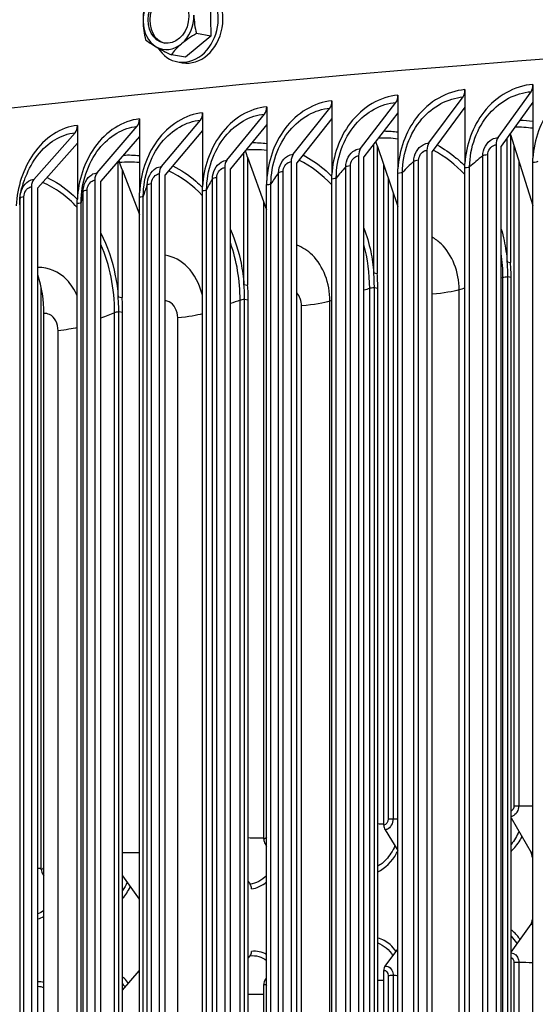
# Model space of a CAD drawing. Units: inches. Extents: x -19 to 86, y 1 to 83.
# Drawn here: x -3 to -1, y 71 to 75 of the extents above; entities that cross this region are included whole.
import ezdxf

# ---------------------------------------------------------------- set-up
doc = ezdxf.new("R2010")
doc.units = ezdxf.units.IN
doc.header["$LTSCALE"] = 4
doc.header["$MEASUREMENT"] = 0
doc.layers.add('Visible (ANSI)', color=7, linetype='Continuous')
doc.layers.add('Visible Narrow (ANSI)', color=7, linetype='Continuous')

msp = doc.modelspace()

# ---------------------------------------------------------------- linework, layer by layer
at = {"layer": 'Visible (ANSI)'}
for p, q in [((-2.2999, 75.46965), (-2.2975, 75.32683)), ((-2.2975, 75.32683), (-2.39693, 75.24312)), ((-2.2975, 75.32683), (-2.3536, 75.33684)), ((-2.39693, 75.24312), (-2.45303, 75.25313)), ((-2.42815, 75.22449), (-2.40976, 75.22121)), ((-1.02231, 75.13572), (-1.02231, 75.06571)), ((-1.55619, 75.09301), (-1.55619, 75.023)), ((-1.4341, 74.90377), (-1.29864, 75.0857)), ((-1.29101, 75.11475), (-1.29101, 75.04473)), ((-1.16028, 74.92514), (-1.02967, 75.10669)), ((-2.07553, 75.04731), (-2.07553, 74.97729)), ((-1.97087, 74.8587), (-1.82591, 75.04143)), ((-1.81774, 75.07053), (-1.81774, 75.00051)), ((-1.70434, 74.88162), (-1.5641, 75.06394)), ((-1.29101, 75.04473), (-1.42094, 74.87022)), ((-1.29101, 75.04473), (-1.29101, 74.82248)), ((-1.02231, 75.06571), (-1.14759, 74.89156)), ((-1.02231, 75.06571), (-1.02231, 74.84345)), ((-2.57936, 74.99869), (-2.57936, 74.92867)), ((-2.32945, 75.02336), (-2.32945, 74.95334)), ((-2.23358, 74.83504), (-2.08396, 75.01819)), ((-1.81774, 75.00051), (-1.95679, 74.82524)), ((-1.81774, 75.00051), (-1.81774, 74.77826)), ((-1.55619, 75.023), (-1.69072, 74.84811)), ((-1.55619, 75.023), (-1.55619, 74.80074)), ((-2.82516, 74.97332), (-2.82516, 74.9033)), ((-2.747, 74.7855), (-2.5883, 74.96952)), ((-2.49233, 74.81063), (-2.33813, 74.99421)), ((-2.07553, 74.97729), (-2.21904, 74.80161)), ((-2.07553, 74.97729), (-2.07553, 74.75504)), ((-2.99748, 74.75964), (-2.83435, 74.94412)), ((-2.57936, 74.92867), (-2.73159, 74.75216)), ((-2.57936, 74.92867), (-2.57936, 74.70642)), ((-2.32945, 74.95334), (-2.47735, 74.77725)), ((-2.32945, 74.95334), (-2.32945, 74.73109)), ((-1.12383, 74.43269), (-1.12383, 74.92459)), ((-1.11106, 74.93747), (-1.11213, 74.94086)), ((-1.11106, 74.93747), (-1.11106, 74.42986)), ((-1.11106, 74.93747), (-1.02274, 74.65663)), ((-2.82516, 74.9033), (-2.98164, 74.72635)), ((-2.82516, 74.9033), (-2.82516, 74.68105)), ((-1.65216, 74.38936), (-1.65216, 74.89824)), ((-1.63847, 74.89421), (-1.64359, 74.90937)), ((-1.63847, 74.89421), (-1.63847, 74.3866)), ((-1.63847, 74.89421), (-1.55662, 74.65185)), ((-1.16764, 74.89611), (-1.16764, 68.00646)), ((-1.14759, 68.00191), (-1.14759, 74.89156)), ((-2.16572, 74.34305), (-2.16572, 74.86689)), ((-2.15114, 74.84799), (-2.16033, 74.87349)), ((-2.15114, 74.84799), (-2.15114, 74.34038)), ((-2.15114, 74.84799), (-2.07594, 74.63941)), ((-1.71224, 74.85254), (-1.71224, 67.96289)), ((-1.69072, 67.95846), (-1.69072, 74.84811)), ((-1.44173, 74.87471), (-1.44173, 67.98507)), ((-1.42094, 67.98057), (-1.42094, 74.87022)), ((-2.66355, 74.29387), (-2.66355, 74.83105)), ((-2.6481, 74.79889), (-2.65848, 74.82602)), ((-2.24201, 74.80592), (-2.24201, 67.91627)), ((-1.97904, 74.82961), (-1.97904, 67.93996)), ((-1.95679, 67.93559), (-1.95679, 74.82524)), ((-1.61205, 72.20304), (-1.61205, 74.81599)), ((-1.29144, 67.98963), (-1.29144, 74.80493)), ((-1.02274, 68.0106), (-1.02274, 74.8259)), ((-2.6481, 74.79889), (-2.6481, 74.29128)), ((-2.6481, 74.79889), (-2.57976, 74.62031)), ((-2.50101, 74.78149), (-2.50101, 67.89184)), ((-2.47735, 67.8876), (-2.47735, 74.77725)), ((-2.21904, 67.91196), (-2.21904, 74.80161)), ((-1.55662, 67.96789), (-1.55662, 74.78319)), ((-3.00667, 74.73045), (-3.00667, 67.8408)), ((-2.98164, 67.8367), (-2.98164, 74.72634)), ((-2.75594, 74.75633), (-2.75594, 67.86668)), ((-2.73159, 67.86251), (-2.73159, 74.75215)), ((-2.07594, 67.92218), (-2.07594, 74.73748)), ((-1.81816, 67.94541), (-1.81816, 74.76071)), ((-2.57976, 67.87356), (-2.57976, 74.68886)), ((-2.32985, 67.89823), (-2.32985, 74.71353)), ((-2.82555, 67.84819), (-2.82555, 74.66349)), ((-2.08711, 72.14753), (-2.08711, 74.67038)), ((-1.12383, 74.43269), (-1.11106, 74.42986)), ((-1.65216, 74.38936), (-1.63847, 74.3866)), ((-2.16572, 74.34305), (-2.15114, 74.34038)), ((-1.12136, 68.4256), (-1.12136, 74.3735)), ((-1.10859, 68.42277), (-1.10859, 74.37067)), ((-2.96782, 72.0271), (-2.96782, 74.32924)), ((-1.64975, 68.38228), (-1.64975, 74.33018)), ((-1.63606, 68.37953), (-1.63606, 74.32743)), ((-2.66355, 74.29387), (-2.6481, 74.29128)), ((-2.16338, 68.33599), (-2.16338, 74.28389)), ((-2.1488, 68.33332), (-2.1488, 74.28122)), ((-2.95745, 68.13158), (-2.95745, 74.22817)), ((-2.66128, 68.28682), (-2.66128, 74.23472)), ((-2.64584, 68.28423), (-2.64584, 74.23213)), ((-1.10859, 72.23243), (-1.02969, 72.09462)), ((-1.60708, 72.18437), (-1.55662, 72.10215)), ((-2.08184, 72.12889), (-2.07594, 72.11988)), ((-2.962, 72.00854), (-2.95745, 72.00232)), ((-2.64584, 72.00254), (-2.5807, 71.91018)), ((-2.1488, 71.98028), (-2.14142, 71.96921)), ((-1.10859, 71.70059), (-1.02969, 71.81099)), ((-2.1488, 71.67651), (-2.14142, 71.68558)), ((-1.60708, 71.6452), (-1.55662, 71.71167)), ((-2.64584, 71.55011), (-2.5807, 71.62656)), ((-1.61205, 68.36169), (-1.61205, 71.62808)), ((-2.08711, 68.30618), (-2.08711, 71.57257)), ((-2.08184, 71.58973), (-2.07594, 71.59709))]:
    msp.add_line(p, q, dxfattribs=at)
for centre, major_axis, ratio, start_param, end_param in [((6.21807, 73.58358), (-14.47323, 0), 0.1314988, 3.9945768, 6.2700491), ((-2.39932, 75.38594), (0.02882, 0.16145), 0.7981846, 2.4150617, 6.8289276), ((-2.38094, 75.38265), (0.02882, 0.16145), 0.7981846, 3.1415927, 6.2831853), ((-2.46456, 75.39758), (-0.02197, -0.12305), 0.7981846, 3.9058562, 4.9530537), ((-2.45803, 75.39642), (0.01758, 0.09844), 0.7981846, 0.041522, 3.1000706), ((-2.46035, 75.36657), (-0.02145, 0.17547), 0.5850512, 0.9722773, 1.3928116), ((-2.46456, 75.39758), (0.02197, 0.12305), 0.7981846, 3.9058562, 4.9530537), ((-2.2591, 75.39117), (0.02145, -0.17547), 0.5850512, 4.5344042, 4.9549386), ((-2.46456, 75.39758), (-0.02197, -0.12305), 0.7981846, 4.9530537, 6.0002513), ((-2.46035, 75.36657), (-0.02145, 0.17547), 0.5850512, 1.3928116, 1.8133459), ((-2.40824, 75.2656), (-0.1625, 0.0696), 0.1681782, 0.5231366, 0.9436709), ((-2.30761, 75.2779), (-0.15709, -0.08107), 0.4168731, 4.7907221, 5.2112564), ((-2.46456, 75.39758), (-0.02197, -0.12305), 0.7981846, 6.0002513, 7.0474488), ((-2.40824, 75.2656), (-0.1625, 0.0696), 0.1681782, 0.9436709, 1.3642053), ((-2.30761, 75.2779), (-0.15709, -0.08107), 0.4168731, 5.2112564, 5.6317908), ((-1.04235, 75.14027), (-0.00304, 0.03988), 0.4967889, 3.6747959, 4.5602844), ((-1.57772, 75.09745), (-0.00335, 0.03986), 0.5334207, 3.6708039, 4.5562924), ((-1.3118, 75.11924), (-0.00319, 0.03987), 0.5152253, 3.672861, 4.5583495), ((-2.0985, 75.05161), (-0.00367, 0.03983), 0.5690546, 3.666295, 4.5517836), ((-1.83999, 75.0749), (-0.00351, 0.03985), 0.5513666, 3.6686177, 4.5541062), ((-2.60372, 75.00286), (-0.00402, 0.0398), 0.6036238, 3.6612069, 4.5466954), ((-2.35311, 75.0276), (-0.00384, 0.03982), 0.5864764, 3.6638278, 4.5493163), ((-2.85019, 74.97742), (-0.0042, 0.03978), 0.6204889, 3.6584226, 4.5439111), ((-1.14759, 74.89156), (-0.00304, 0.03989), 0.4967889, 0.5332032, 1.4186918), ((-1.69072, 74.84811), (-0.00335, 0.03986), 0.5334207, 0.5292112, 1.4146997), ((-1.42094, 74.87022), (-0.00319, 0.03987), 0.5152253, 0.5312683, 1.4167569), ((-1.95679, 74.82524), (-0.00351, 0.03985), 0.5513666, 0.527025, 1.4125136), ((-2.63265, 74.84889), (-0.00514, 0.04974), 0.6124863, 1.8111994, 1.9842961), ((-2.47735, 74.77725), (-0.00384, 0.03982), 0.5864764, 0.5222351, 1.4077236), ((-2.21904, 74.80161), (-0.00367, 0.03983), 0.5690546, 0.5247024, 1.4101909), ((-2.73159, 74.75215), (-0.00402, 0.0398), 0.6036238, 0.5196142, 1.4051027), ((-2.98164, 74.72634), (-0.0042, 0.03978), 0.6204889, 0.5168299, 1.4023184), ((-3.16859, 74.26052), (0.03636, -0.32212), 0.6456679, 1.3977288, 1.8810592), ((-1.59594, 72.20053), (0.00275, -0.02485), 0.6388583, 4.5406179, 5.3476261), ((-2.07002, 72.14513), (0.00306, -0.02481), 0.6776182, 4.532613, 5.3396211), ((-1.04012, 72.07853), (0.00248, -0.02488), 0.5983506, 1.4059302, 2.2129384), ((-2.94892, 72.02495), (0.00375, -0.02472), 0.7494756, 4.5124301, 5.3194382), ((-2.15345, 71.95294), (0.00316, -0.0248), 0.6901313, 1.3880738, 2.195082), ((-2.59337, 71.89383), (0.00351, -0.02475), 0.7263968, 2.1116655, 2.185284), ((-1.04012, 71.8307), (-0.00248, 0.02488), 0.5983506, 3.7405148, 4.5475229), ((-2.15345, 71.70512), (-0.00316, 0.0248), 0.6901313, 3.7226583, 4.5296665), ((-2.59337, 71.646), (-0.00351, 0.02475), 0.7263968, 3.7128604, 3.7864789), ((-1.59594, 71.62556), (-0.00275, 0.02485), 0.6388583, 0.5920171, 1.3990253), ((-2.07002, 71.57017), (-0.00306, 0.02481), 0.6776182, 0.5840122, 1.3910203)]:
    msp.add_ellipse(centre, major_axis=major_axis, ratio=ratio, start_param=start_param, end_param=end_param, dxfattribs=at)
msp.add_ellipse((-2.46456, 75.39758), major_axis=(0.01758, 0.09844), ratio=0.7981846, dxfattribs=at)
for points, knots in [([(-5.70238, 75.21557), (-5.66823, 75.25107), (-5.62954, 75.28399), (-5.28367, 75.53704), (-4.75418, 75.7117), (-3.31628, 76.0245), (-2.45961, 76.15617), (-0.48691, 76.37491), (0.62457, 76.46243), (2.99682, 76.58657), (4.25667, 76.62332), (6.79963, 76.6427), (8.08227, 76.62537), (10.54208, 76.53839), (11.71878, 76.46874), (13.5862, 76.30666), (14.32539, 76.22408), (14.97982, 76.13084)], [6.1877302, 6.1877302, 6.1877302, 6.1877302, 6.239723, 6.239723, 6.605603, 6.605603, 6.9321236, 6.9321236, 7.2539393, 7.2539393, 7.5747771, 7.5747771, 7.8953797, 7.8953797, 8.2160844, 8.2160844, 8.4580882, 8.4580882, 8.4580882, 8.4580882]), ([(-8.19529, 74.27762), (-8.12839, 74.37314), (-8.02923, 74.4556), (-7.5252, 74.76533), (-6.88402, 74.96943), (-5.16691, 75.33069), (-4.12732, 75.48629), (-1.73675, 75.74498), (-0.38892, 75.84833), (2.48323, 75.99373), (4.00672, 76.03585), (7.07688, 76.05484), (8.62299, 76.03173), (11.58251, 75.92261), (12.99535, 75.83661), (14.78286, 75.67794), (15.27337, 75.62806), (15.73767, 75.57422)], [6.1537261, 6.1537261, 6.1537261, 6.1537261, 6.272691, 6.272691, 6.6205072, 6.6205072, 6.9441381, 6.9441381, 7.2651905, 7.2651905, 7.5856849, 7.5856849, 7.9060465, 7.9060465, 8.2264763, 8.2264763, 8.3553536, 8.3553536, 8.3553536, 8.3553536]), ([(-3.05335, 74.65896), (-3.05335, 74.66684), (-3.05317, 74.67411), (-3.05263, 74.68357), (-3.05245, 74.68608), (-3.05204, 74.69065), (-3.05186, 74.69251), (-3.05146, 74.69566), (-3.05139, 74.69614), (-3.05127, 74.69701), (-3.05123, 74.69734), (-3.05114, 74.69792), (-3.05111, 74.69813), (-3.05104, 74.6986), (-3.051, 74.69887), (-3.05092, 74.69934), (-3.05089, 74.69952), (-3.05085, 74.69979), (-3.05084, 74.69988), (-3.0508, 74.70007), (-3.05079, 74.70016), (-3.05074, 74.70044), (-3.05071, 74.70062), (-3.05063, 74.70112), (-3.05058, 74.7014), (-3.05036, 74.70262), (-3.05025, 74.70321), (-3.04929, 74.70811), (-3.0488, 74.71003), (-3.04743, 74.71556), (-3.04665, 74.71847), (-3.04326, 74.73047), (-3.04012, 74.7402), (-3.0342, 74.75715), (-3.03177, 74.7638), (-3.02915, 74.7707)], [0, 0, 0, 0, 0.2295002, 0.2295002, 0.3155472, 0.3155472, 0.3801053, 0.3801053, 0.3908276, 0.3908276, 0.3965724, 0.3965724, 0.3994461, 0.3994461, 0.40234, 0.40234, 0.4037895, 0.4037895, 0.4045101, 0.4045101, 0.4052312, 0.4052312, 0.4066912, 0.4066912, 0.4096235, 0.4096235, 0.4213628, 0.4213628, 0.5138576, 0.5138576, 0.6229081, 0.6229081, 0.9501439, 0.9501439, 1.146881, 1.146881, 1.146881, 1.146881])]:
    msp.add_open_spline(points, degree=3, knots=knots, dxfattribs=at)
for points in [[(-1.02274, 74.8259), (-1.02274, 74.83175), (-1.0226, 74.8376), (-1.02231, 74.84345)], [(-1.29144, 74.80493), (-1.29144, 74.81077), (-1.29129, 74.81662), (-1.29101, 74.82248)], [(-1.81816, 74.76071), (-1.81816, 74.76655), (-1.81802, 74.7724), (-1.81774, 74.77826)], [(-1.55662, 74.78319), (-1.55662, 74.78903), (-1.55648, 74.79489), (-1.55619, 74.80074)], [(-2.32985, 74.71353), (-2.32985, 74.71937), (-2.32972, 74.72523), (-2.32945, 74.73109)], [(-2.07594, 74.73748), (-2.07594, 74.74332), (-2.07581, 74.74918), (-2.07553, 74.75504)], [(-2.57976, 74.68886), (-2.57976, 74.69471), (-2.57962, 74.70056), (-2.57936, 74.70642)], [(-2.82555, 74.66349), (-2.82555, 74.66933), (-2.82542, 74.67519), (-2.82516, 74.68105)], [(-1.12136, 74.3735), (-1.12136, 74.39333), (-1.12218, 74.41309), (-1.12383, 74.43269)], [(-1.10859, 74.37067), (-1.10859, 74.3905), (-1.10942, 74.41026), (-1.11106, 74.42986)], [(-1.64975, 74.33018), (-1.64975, 74.35), (-1.65055, 74.36976), (-1.65216, 74.38936)], [(-1.63606, 74.32743), (-1.63606, 74.34725), (-1.63687, 74.36701), (-1.63847, 74.3866)], [(-2.16338, 74.28389), (-2.16338, 74.30371), (-2.16416, 74.32347), (-2.16572, 74.34305)], [(-2.1488, 74.28122), (-2.1488, 74.30104), (-2.14958, 74.32079), (-2.15114, 74.34038)], [(-2.66128, 74.23472), (-2.66128, 74.25454), (-2.66204, 74.27429), (-2.66355, 74.29387)], [(-2.64584, 74.23213), (-2.64584, 74.25196), (-2.64659, 74.2717), (-2.6481, 74.29128)]]:
    msp.add_open_spline(points, degree=3, dxfattribs=at)
at = {"layer": 'Visible Narrow (ANSI)'}
for p, q in [((-1.09737, 74.89394), (-1.09737, 72.27932)), ((-1.22067, 68.03734), (-1.22067, 74.85264)), ((-1.20077, 68.04111), (-1.20077, 74.85641)), ((-1.76315, 67.99348), (-1.76315, 74.80878)), ((-1.74451, 67.99735), (-1.74451, 74.81265)), ((-1.49372, 68.0158), (-1.49372, 74.8311)), ((-1.47444, 68.01962), (-1.47444, 74.83492)), ((-1.27253, 67.99339), (-1.27253, 74.80869)), ((-1.07812, 74.83271), (-1.07812, 72.27996)), ((-2.27335, 67.95055), (-2.27335, 74.76585)), ((-2.02886, 67.9704), (-2.02886, 74.7857)), ((-2.01085, 67.97433), (-2.01085, 74.78963)), ((-1.80051, 67.94928), (-1.80051, 74.76458)), ((-1.53833, 67.97171), (-1.53833, 74.78701)), ((-2.54857, 67.922), (-2.54857, 74.7373)), ((-2.53187, 67.92603), (-2.53187, 74.74133)), ((-2.2907, 67.94657), (-2.2907, 74.76187)), ((-2.05893, 67.9261), (-2.05893, 74.7414)), ((-1.5946, 74.76431), (-1.5946, 72.22728)), ((-3.03652, 67.87481), (-3.03652, 74.69011)), ((-2.80233, 67.89671), (-2.80233, 74.71201)), ((-2.7863, 67.90078), (-2.7863, 74.71608)), ((-2.56405, 67.87758), (-2.56405, 74.69288)), ((-2.31349, 67.9022), (-2.31349, 74.7175)), ((-1.57562, 74.70813), (-1.57562, 72.22804)), ((-3.05188, 67.8707), (-3.05188, 74.686)), ((-2.8105, 67.85225), (-2.8105, 74.66755)), ((-1.14075, 68.42283), (-1.14075, 74.37073)), ((-1.10859, 74.37067), (-1.12136, 74.3735)), ((-1.66821, 68.3794), (-1.66821, 74.3273)), ((-1.63606, 74.32743), (-1.64975, 74.33018)), ((-1.31433, 68.37396), (-1.31433, 74.32186)), ((-2.18088, 68.33301), (-2.18088, 74.28091)), ((-2.1488, 74.28122), (-2.16338, 74.28389)), ((-1.93817, 68.31068), (-1.93817, 74.25858)), ((-1.82554, 68.32959), (-1.82554, 74.27749)), ((-2.67778, 68.28374), (-2.67778, 74.23164)), ((-2.64584, 74.23213), (-2.66128, 74.23472)), ((-2.42795, 68.26282), (-2.42795, 74.21071)), ((-2.9015, 68.21221), (-2.9015, 74.1601)), ((-1.09737, 71.65975), (-1.09737, 68.43797)), ((-1.07812, 71.66038), (-1.07812, 68.43861)), ((-1.5946, 71.6077), (-1.5946, 68.38592)), ((-1.57562, 71.60847), (-1.57562, 68.38669))]:
    msp.add_line(p, q, dxfattribs=at)
for centre, major_axis, start_param, end_param in [((6.21807, 74.90016), (-12.0625, 0), 3.8671129, 6.0654968), ((6.21807, 74.02823), (-14.49646, 0), 3.9959752, 6.1413246)]:
    msp.add_ellipse(centre, major_axis=major_axis, ratio=0.1314988, start_param=start_param, end_param=end_param, dxfattribs=at)
for points, knots in [([(-0.75022, 75.15593), (-0.82366, 75.15061), (-0.8962, 75.11021), (-0.94673, 75.04668), (-0.99142, 74.99051), (-1.01868, 74.91699), (-1.02231, 74.84345)], [-1.5707963, -1.5707963, -1.5707963, -1.5707963, -0.7672169, -0.7672169, -0.7672169, -0.0565761, -0.0565761, -0.0565761, -0.0565761]), ([(-1.02231, 75.13572), (-1.09486, 75.1302), (-1.16649, 75.08959), (-1.21639, 75.02592), (-1.26052, 74.96962), (-1.28743, 74.89603), (-1.29101, 74.82248)], [-1.5707963, -1.5707963, -1.5707963, -1.5707963, -0.7672169, -0.7672169, -0.7672169, -0.0565761, -0.0565761, -0.0565761, -0.0565761]), ([(-1.55619, 75.09301), (-1.62686, 75.08708), (-1.69659, 75.04607), (-1.74514, 74.98212), (-1.78808, 74.92557), (-1.81426, 74.85183), (-1.81774, 74.77826)], [-1.5707963, -1.5707963, -1.5707963, -1.5707963, -0.7672169, -0.7672169, -0.7672169, -0.0565761, -0.0565761, -0.0565761, -0.0565761]), ([(-1.29101, 75.11475), (-1.36263, 75.10902), (-1.43333, 75.06821), (-1.48257, 75.0044), (-1.52611, 74.94797), (-1.55266, 74.8743), (-1.55619, 74.80074)], [-1.5707963, -1.5707963, -1.5707963, -1.5707963, -0.7672169, -0.7672169, -0.7672169, -0.0565761, -0.0565761, -0.0565761, -0.0565761]), ([(-1.53833, 74.78701), (-1.53833, 74.86382), (-1.50987, 74.94244), (-1.46149, 74.99851), (-1.41782, 75.04912), (-1.35853, 75.08091), (-1.29864, 75.0857)], [1.5707963, 1.5707963, 1.5707963, 1.5707963, 2.3964471, 2.3964471, 2.3964471, 3.1415927, 3.1415927, 3.1415927, 3.1415927]), ([(-1.27253, 74.80869), (-1.27253, 74.8855), (-1.24368, 74.96405), (-1.19465, 75.01998), (-1.15041, 75.07045), (-1.09034, 75.10207), (-1.02967, 75.10669)], [1.5707963, 1.5707963, 1.5707963, 1.5707963, 2.3964471, 2.3964471, 2.3964471, 3.1415927, 3.1415927, 3.1415927, 3.1415927]), ([(-2.07553, 75.04731), (-2.14418, 75.04098), (-2.21188, 74.99958), (-2.259, 74.93536), (-2.30068, 74.87856), (-2.32607, 74.80468), (-2.32945, 74.73109)], [-1.5707963, -1.5707963, -1.5707963, -1.5707963, -0.7672169, -0.7672169, -0.7672169, -0.0565761, -0.0565761, -0.0565761, -0.0565761]), ([(-1.81774, 75.07053), (-1.88742, 75.0644), (-1.95614, 75.02319), (-2.004, 74.95911), (-2.04631, 74.90243), (-2.0721, 74.82862), (-2.07553, 74.75504)], [-1.5707963, -1.5707963, -1.5707963, -1.5707963, -0.7672169, -0.7672169, -0.7672169, -0.0565761, -0.0565761, -0.0565761, -0.0565761]), ([(-2.05893, 74.7414), (-2.05893, 74.81821), (-2.03128, 74.897), (-1.98426, 74.95334), (-1.94182, 75.00418), (-1.88417, 75.03631), (-1.82591, 75.04143)], [1.5707963, 1.5707963, 1.5707963, 1.5707963, 2.3964471, 2.3964471, 2.3964471, 3.1415927, 3.1415927, 3.1415927, 3.1415927]), ([(-1.80051, 74.76458), (-1.80051, 74.84139), (-1.77244, 74.92009), (-1.72473, 74.9763), (-1.68167, 75.02702), (-1.62319, 75.05898), (-1.5641, 75.06394)], [1.5707963, 1.5707963, 1.5707963, 1.5707963, 2.3964471, 2.3964471, 2.3964471, 3.1415927, 3.1415927, 3.1415927, 3.1415927]), ([(-2.57936, 74.99869), (-2.64586, 74.99198), (-2.7114, 74.9502), (-2.757, 74.88571), (-2.79733, 74.82869), (-2.82189, 74.75466), (-2.82516, 74.68105)], [-1.5707963, -1.5707963, -1.5707963, -1.5707963, -0.7672169, -0.7672169, -0.7672169, -0.0565761, -0.0565761, -0.0565761, -0.0565761]), ([(-2.32945, 75.02336), (-2.39704, 75.01683), (-2.46367, 74.97525), (-2.51004, 74.91089), (-2.55105, 74.85398), (-2.57603, 74.78002), (-2.57936, 74.70642)], [-1.5707963, -1.5707963, -1.5707963, -1.5707963, -0.7672169, -0.7672169, -0.7672169, -0.0565761, -0.0565761, -0.0565761, -0.0565761]), ([(-2.31349, 74.7175), (-2.31349, 74.79431), (-2.28626, 74.87317), (-2.23995, 74.92964), (-2.19815, 74.98061), (-2.14137, 75.0129), (-2.08396, 75.01819)], [1.5707963, 1.5707963, 1.5707963, 1.5707963, 2.3964471, 2.3964471, 2.3964471, 3.1415927, 3.1415927, 3.1415927, 3.1415927]), ([(-2.82516, 74.97332), (-2.89054, 74.96642), (-2.95495, 74.92446), (-2.99976, 74.85984), (-3.03939, 74.8027), (-3.06351, 74.7286), (-3.06672, 74.65498)], [-1.5707963, -1.5707963, -1.5707963, -1.5707963, -0.7672169, -0.7672169, -0.7672169, -0.0565761, -0.0565761, -0.0565761, -0.0565761]), ([(-2.8105, 74.66755), (-2.8105, 74.74436), (-2.78417, 74.82337), (-2.73934, 74.8801), (-2.69889, 74.9313), (-2.64391, 74.96391), (-2.5883, 74.96952)], [1.5707963, 1.5707963, 1.5707963, 1.5707963, 2.3964471, 2.3964471, 2.3964471, 3.1415927, 3.1415927, 3.1415927, 3.1415927]), ([(-2.56405, 74.69288), (-2.56405, 74.76969), (-2.53726, 74.84862), (-2.49168, 74.90523), (-2.45055, 74.95631), (-2.39465, 74.98876), (-2.33813, 74.99421)], [1.5707963, 1.5707963, 1.5707963, 1.5707963, 2.3964471, 2.3964471, 2.3964471, 3.1415927, 3.1415927, 3.1415927, 3.1415927]), ([(-3.02893, 74.77059), (-3.01732, 74.8013), (-3.00175, 74.82984), (-2.98281, 74.85428), (-2.94306, 74.9056), (-2.88902, 74.93835), (-2.83435, 74.94412)], [2.0415847, 2.0415847, 2.0415847, 2.0415847, 2.3964471, 2.3964471, 2.3964471, 3.1415927, 3.1415927, 3.1415927, 3.1415927]), ([(-1.22067, 74.85264), (-1.22067, 74.87918), (-1.20547, 74.90611), (-1.18369, 74.91806), (-1.1763, 74.92211), (-1.1683, 74.92453), (-1.16028, 74.92514)], [1.5707963, 1.5707963, 1.5707963, 1.5707963, 2.7439596, 2.7439596, 2.7439596, 3.1415927, 3.1415927, 3.1415927, 3.1415927]), ([(-1.76315, 74.80878), (-1.76315, 74.83532), (-1.74835, 74.86234), (-1.72714, 74.8744), (-1.71995, 74.87849), (-1.71215, 74.88096), (-1.70434, 74.88162)], [1.5707963, 1.5707963, 1.5707963, 1.5707963, 2.7439596, 2.7439596, 2.7439596, 3.1415927, 3.1415927, 3.1415927, 3.1415927]), ([(-1.49372, 74.8311), (-1.49372, 74.85764), (-1.47871, 74.88461), (-1.45721, 74.89662), (-1.44992, 74.90069), (-1.44201, 74.90313), (-1.4341, 74.90377)], [1.5707963, 1.5707963, 1.5707963, 1.5707963, 2.7439596, 2.7439596, 2.7439596, 3.1415927, 3.1415927, 3.1415927, 3.1415927]), ([(-1.40169, 74.89596), (-1.37498, 74.88139), (-1.34945, 74.86405), (-1.32552, 74.84407), (-1.31373, 74.83423), (-1.30235, 74.82377), (-1.2914, 74.81272)], [-2.64623966, -2.64623966, -2.64623966, -2.64623966, -2.47467412, -2.47467412, -2.47467412, -2.39018549, -2.39018549, -2.39018549, -2.39018549]), ([(-1.20077, 74.85641), (-1.20077, 74.8733), (-1.1892, 74.89019), (-1.17446, 74.8948), (-1.17222, 74.89549), (-1.16993, 74.89594), (-1.16764, 74.89611)], [1.5707963, 1.5707963, 1.5707963, 1.5707963, 2.9343474, 2.9343474, 2.9343474, 3.1415927, 3.1415927, 3.1415927, 3.1415927]), ([(-2.02886, 74.7857), (-2.02886, 74.81224), (-2.01426, 74.8393), (-1.99335, 74.85143), (-1.98626, 74.85554), (-1.97857, 74.85803), (-1.97087, 74.8587)], [1.5707963, 1.5707963, 1.5707963, 1.5707963, 2.7439596, 2.7439596, 2.7439596, 3.1415927, 3.1415927, 3.1415927, 3.1415927]), ([(-1.93206, 74.85627), (-1.90259, 74.84084), (-1.8745, 74.82189), (-1.84837, 74.7996), (-1.83793, 74.7907), (-1.82781, 74.78128), (-1.81804, 74.77136)], [-2.66736859, -2.66736859, -2.66736859, -2.66736859, -2.47467412, -2.47467412, -2.47467412, -2.39771153, -2.39771153, -2.39771153, -2.39771153]), ([(-1.74451, 74.81265), (-1.74451, 74.82955), (-1.73324, 74.84651), (-1.71888, 74.85119), (-1.7167, 74.8519), (-1.71447, 74.85236), (-1.71224, 74.85254)], [1.5707963, 1.5707963, 1.5707963, 1.5707963, 2.9343474, 2.9343474, 2.9343474, 3.1415927, 3.1415927, 3.1415927, 3.1415927]), ([(-1.47444, 74.83492), (-1.47444, 74.85181), (-1.46302, 74.86874), (-1.44847, 74.87338), (-1.44625, 74.87409), (-1.44399, 74.87453), (-1.44173, 74.87471)], [1.5707963, 1.5707963, 1.5707963, 1.5707963, 2.9343474, 2.9343474, 2.9343474, 3.1415927, 3.1415927, 3.1415927, 3.1415927]), ([(-2.54857, 74.7373), (-2.54857, 74.76385), (-2.53442, 74.79099), (-2.51413, 74.80323), (-2.50725, 74.80738), (-2.49979, 74.80991), (-2.49233, 74.81063)], [1.5707963, 1.5707963, 1.5707963, 1.5707963, 2.7439596, 2.7439596, 2.7439596, 3.1415927, 3.1415927, 3.1415927, 3.1415927]), ([(-2.44685, 74.81338), (-2.41478, 74.7973), (-2.38426, 74.77682), (-2.35608, 74.7522), (-2.34701, 74.74427), (-2.33819, 74.73593), (-2.32963, 74.72718)], [-2.68892697, -2.68892697, -2.68892697, -2.68892697, -2.47467412, -2.47467412, -2.47467412, -2.40569529, -2.40569529, -2.40569529, -2.40569529]), ([(-2.2907, 74.76187), (-2.2907, 74.78841), (-2.27633, 74.81551), (-2.25572, 74.8277), (-2.24874, 74.83183), (-2.24116, 74.83434), (-2.23358, 74.83504)], [1.5707963, 1.5707963, 1.5707963, 1.5707963, 2.7439596, 2.7439596, 2.7439596, 3.1415927, 3.1415927, 3.1415927, 3.1415927]), ([(-2.27335, 74.76585), (-2.27335, 74.78274), (-2.26241, 74.79977), (-2.24846, 74.80453), (-2.24634, 74.80525), (-2.24417, 74.80572), (-2.24201, 74.80592)], [1.5707963, 1.5707963, 1.5707963, 1.5707963, 2.9343474, 2.9343474, 2.9343474, 3.1415927, 3.1415927, 3.1415927, 3.1415927]), ([(-2.01085, 74.78963), (-2.01085, 74.80652), (-1.99975, 74.82351), (-1.98559, 74.82824), (-1.98344, 74.82895), (-1.98124, 74.82941), (-1.97904, 74.82961)], [1.5707963, 1.5707963, 1.5707963, 1.5707963, 2.9343474, 2.9343474, 2.9343474, 3.1415927, 3.1415927, 3.1415927, 3.1415927]), ([(-2.94513, 74.76742), (-2.91059, 74.75088), (-2.87778, 74.72894), (-2.84771, 74.70195), (-2.84002, 74.69505), (-2.83252, 74.68782), (-2.82521, 74.68028)], [-2.7111323, -2.7111323, -2.7111323, -2.7111323, -2.47467412, -2.47467412, -2.47467412, -2.41421283, -2.41421283, -2.41421283, -2.41421283]), ([(-2.80233, 74.71201), (-2.80233, 74.73855), (-2.78841, 74.76573), (-2.76845, 74.77803), (-2.76169, 74.7822), (-2.75435, 74.78475), (-2.747, 74.7855)], [1.5707963, 1.5707963, 1.5707963, 1.5707963, 2.7439596, 2.7439596, 2.7439596, 3.1415927, 3.1415927, 3.1415927, 3.1415927]), ([(-2.53187, 74.74133), (-2.53187, 74.75823), (-2.5211, 74.77528), (-2.50737, 74.78008), (-2.50528, 74.78081), (-2.50315, 74.78128), (-2.50101, 74.78149)], [1.5707963, 1.5707963, 1.5707963, 1.5707963, 2.9343474, 2.9343474, 2.9343474, 3.1415927, 3.1415927, 3.1415927, 3.1415927]), ([(-3.05188, 74.686), (-3.05188, 74.71254), (-3.03819, 74.73976), (-3.01857, 74.75212), (-3.01192, 74.7563), (-3.00471, 74.75888), (-2.99748, 74.75964)], [1.5707963, 1.5707963, 1.5707963, 1.5707963, 2.7439596, 2.7439596, 2.7439596, 3.1415927, 3.1415927, 3.1415927, 3.1415927]), ([(-3.03652, 74.69011), (-3.03652, 74.70701), (-3.02611, 74.72412), (-3.01282, 74.729), (-3.0108, 74.72974), (-3.00874, 74.73023), (-3.00667, 74.73045)], [1.5707963, 1.5707963, 1.5707963, 1.5707963, 2.9343474, 2.9343474, 2.9343474, 3.1415927, 3.1415927, 3.1415927, 3.1415927]), ([(-2.7863, 74.71608), (-2.7863, 74.73298), (-2.77571, 74.75006), (-2.7622, 74.7549), (-2.76014, 74.75564), (-2.75804, 74.75612), (-2.75594, 74.75633)], [1.5707963, 1.5707963, 1.5707963, 1.5707963, 2.9343474, 2.9343474, 2.9343474, 3.1415927, 3.1415927, 3.1415927, 3.1415927]), ([(-2.73181, 74.54676), (-2.70601, 74.49529), (-2.68658, 74.43824), (-2.67487, 74.37795), (-2.66953, 74.35046), (-2.66574, 74.32234), (-2.66355, 74.29387)], [-2.11266534, -2.11266534, -2.11266534, -2.11266534, -1.80641387, -1.80641387, -1.80641387, -1.66679185, -1.66679185, -1.66679185, -1.66679185]), ([(-2.21924, 74.5606), (-2.20094, 74.51878), (-2.18679, 74.47395), (-2.17741, 74.4272), (-2.1719, 74.39968), (-2.16798, 74.37154), (-2.16572, 74.34305)], [-2.04361641, -2.04361641, -2.04361641, -2.04361641, -1.80641387, -1.80641387, -1.80641387, -1.66679185, -1.66679185, -1.66679185, -1.66679185]), ([(-1.69085, 74.56693), (-1.67979, 74.53694), (-1.67084, 74.5057), (-1.66421, 74.47357), (-1.65852, 74.44602), (-1.65449, 74.41786), (-1.65216, 74.38936)], [-1.96924438, -1.96924438, -1.96924438, -1.96924438, -1.80641387, -1.80641387, -1.80641387, -1.66679185, -1.66679185, -1.66679185, -1.66679185]), ([(-1.31433, 74.32186), (-1.31433, 74.39288), (-1.34116, 74.46109), (-1.38585, 74.5042), (-1.39666, 74.51464), (-1.40846, 74.52359), (-1.42098, 74.53095)], [1.5707963, 1.5707963, 1.5707963, 1.5707963, 2.4208672, 2.4208672, 2.4208672, 2.6265696, 2.6265696, 2.6265696, 2.6265696]), ([(-1.14764, 74.56262), (-1.1433, 74.54763), (-1.13948, 74.5324), (-1.13621, 74.51697), (-1.13037, 74.48939), (-1.12623, 74.46121), (-1.12383, 74.43269)], [-1.88451738, -1.88451738, -1.88451738, -1.88451738, -1.80641387, -1.80641387, -1.80641387, -1.66679185, -1.66679185, -1.66679185, -1.66679185]), ([(-1.82554, 74.27749), (-1.82554, 74.34851), (-1.85161, 74.41656), (-1.89502, 74.45943), (-1.91322, 74.4774), (-1.9343, 74.4909), (-1.95684, 74.49941)], [1.5707963, 1.5707963, 1.5707963, 1.5707963, 2.4208672, 2.4208672, 2.4208672, 2.7771831, 2.7771831, 2.7771831, 2.7771831]), ([(-2.33005, 74.30061), (-2.34074, 74.34445), (-2.3612, 74.38364), (-2.38897, 74.4118), (-2.4141, 74.43727), (-2.44491, 74.45363), (-2.47738, 74.45937)], [1.8592981, 1.8592981, 1.8592981, 1.8592981, 2.4208672, 2.4208672, 2.4208672, 2.9288632, 2.9288632, 2.9288632, 2.9288632]), ([(-2.82577, 74.29848), (-2.83638, 74.32267), (-2.85024, 74.34414), (-2.86678, 74.3614), (-2.89858, 74.39459), (-2.93978, 74.41208), (-2.98164, 74.41053)], [2.0746822, 2.0746822, 2.0746822, 2.0746822, 2.4208672, 2.4208672, 2.4208672, 3.0864446, 3.0864446, 3.0864446, 3.0864446]), ([(-2.42795, 74.21071), (-2.42795, 74.23928), (-2.44205, 74.26561), (-2.46239, 74.27512), (-2.46715, 74.27735), (-2.4722, 74.2787), (-2.47735, 74.27917)], [1.5707963, 1.5707963, 1.5707963, 1.5707963, 2.7232442, 2.7232442, 2.7232442, 2.9930605, 2.9930605, 2.9930605, 2.9930605]), ([(-2.9015, 74.1601), (-2.9015, 74.18867), (-2.91512, 74.21492), (-2.93475, 74.22432), (-2.94188, 74.22773), (-2.94967, 74.22905), (-2.95745, 74.22817)], [1.5707963, 1.5707963, 1.5707963, 1.5707963, 2.7232442, 2.7232442, 2.7232442, 3.1415927, 3.1415927, 3.1415927, 3.1415927]), ([(-1.07812, 72.27996), (-1.07812, 72.26202), (-1.08915, 72.24387), (-1.10338, 72.23833), (-1.10509, 72.23766), (-1.10684, 72.23716), (-1.10859, 72.23683)], [1.5707963, 1.5707963, 1.5707963, 1.5707963, 2.9093397, 2.9093397, 2.9093397, 3.070507, 3.070507, 3.070507, 3.070507]), ([(-1.57562, 72.22804), (-1.57562, 72.21011), (-1.5862, 72.19189), (-1.59985, 72.18625), (-1.60222, 72.18527), (-1.60465, 72.18463), (-1.60708, 72.18437)], [1.5707963, 1.5707963, 1.5707963, 1.5707963, 2.9093397, 2.9093397, 2.9093397, 3.1415927, 3.1415927, 3.1415927, 3.1415927]), ([(-1.10869, 72.09895), (-1.09521, 72.11145), (-1.08313, 72.12648), (-1.07323, 72.14349), (-1.07057, 72.14806), (-1.06807, 72.15275), (-1.06573, 72.15756)], [2.15856048, 2.15856048, 2.15856048, 2.15856048, 2.48494621, 2.48494621, 2.48494621, 2.57248836, 2.57248836, 2.57248836, 2.57248836]), ([(-1.56845, 72.12119), (-1.5773, 72.10038), (-1.58915, 72.08152), (-1.60332, 72.06636), (-1.61333, 72.05564), (-1.62442, 72.04675), (-1.63608, 72.03997)], [2.09888644, 2.09888644, 2.09888644, 2.09888644, 2.50831604, 2.50831604, 2.50831604, 2.79770659, 2.79770659, 2.79770659, 2.79770659]), ([(-1.63613, 72.0179), (-1.60696, 72.03211), (-1.58025, 72.05807), (-1.56159, 72.09165), (-1.55987, 72.09475), (-1.55821, 72.09792), (-1.55662, 72.10114)], [1.84332201, 1.84332201, 1.84332201, 1.84332201, 2.48494621, 2.48494621, 2.48494621, 2.54429174, 2.54429174, 2.54429174, 2.54429174]), ([(-2.64592, 71.91333), (-2.63461, 71.92602), (-2.62448, 71.94114), (-2.61615, 71.95815), (-2.61593, 71.9586), (-2.61571, 71.95905), (-2.61549, 71.95951)], [2.16260945, 2.16260945, 2.16260945, 2.16260945, 2.48494621, 2.48494621, 2.48494621, 2.49350512, 2.49350512, 2.49350512, 2.49350512]), ([(-1.07312, 71.75033), (-1.08092, 71.76239), (-1.09004, 71.77306), (-1.10027, 71.78188), (-1.10297, 71.78421), (-1.10575, 71.78641), (-1.1086, 71.78848)], [-2.48790432, -2.48790432, -2.48790432, -2.48790432, -2.22744277, -2.22744277, -2.22744277, -2.15856048, -2.15856048, -2.15856048, -2.15856048]), ([(-1.56387, 71.70219), (-1.5708, 71.71268), (-1.57873, 71.72201), (-1.58751, 71.72985), (-1.60197, 71.74275), (-1.61859, 71.75163), (-1.63608, 71.75606)], [-2.46077048, -2.46077048, -2.46077048, -2.46077048, -2.22744277, -2.22744277, -2.22744277, -1.84332201, -1.84332201, -1.84332201, -1.84332201]), ([(-1.10866, 71.76278), (-1.10072, 71.75524), (-1.09355, 71.74648), (-1.08739, 71.73664), (-1.08668, 71.73551), (-1.08598, 71.73435), (-1.08529, 71.73319)], [2.27652585, 2.27652585, 2.27652585, 2.27652585, 2.50831604, 2.50831604, 2.50831604, 2.53512972, 2.53512972, 2.53512972, 2.53512972]), ([(-1.1086, 71.69745), (-1.09485, 71.69749), (-1.08219, 71.68576), (-1.079, 71.66955), (-1.07842, 71.66658), (-1.07812, 71.6635), (-1.07812, 71.66038)], [1.641882, 1.641882, 1.641882, 1.641882, 2.9093397, 2.9093397, 2.9093397, 3.1415927, 3.1415927, 3.1415927, 3.1415927]), ([(-1.60708, 71.6452), (-1.59307, 71.64675), (-1.5797, 71.63473), (-1.57647, 71.61763), (-1.57591, 71.61466), (-1.57562, 71.61158), (-1.57562, 71.60847)], [1.5707963, 1.5707963, 1.5707963, 1.5707963, 2.9093397, 2.9093397, 2.9093397, 3.1415927, 3.1415927, 3.1415927, 3.1415927]), ([(-2.62324, 71.57665), (-2.62811, 71.58381), (-2.63344, 71.59029), (-2.63918, 71.59596), (-2.64135, 71.5981), (-2.64357, 71.60012), (-2.64584, 71.60203)], [-2.39906658, -2.39906658, -2.39906658, -2.39906658, -2.22744277, -2.22744277, -2.22744277, -2.16260945, -2.16260945, -2.16260945, -2.16260945])]:
    msp.add_open_spline(points, degree=3, knots=knots, dxfattribs=at)
for points in [[(-1.02231, 74.96163), (-1.04601, 74.96504), (-1.07, 74.96651), (-1.09402, 74.96602)], [(-1.07384, 74.99402), (-1.05659, 74.99346), (-1.0394, 74.99193), (-1.02235, 74.98945)], [(-1.55619, 74.91932), (-1.58177, 74.92274), (-1.60766, 74.92378), (-1.63355, 74.92243)], [(-1.61146, 74.95111), (-1.59296, 74.95094), (-1.57452, 74.94959), (-1.55623, 74.94708)], [(-2.13458, 74.90497), (-2.11483, 74.90532), (-2.09511, 74.90421), (-2.07557, 74.90171)], [(-2.64232, 74.85565), (-2.62127, 74.85664), (-2.60023, 74.85588), (-2.57939, 74.85342)], [(-2.07553, 74.87399), (-2.10307, 74.87738), (-2.13096, 74.87785), (-2.15879, 74.87537)], [(-1.29148, 74.77853), (-1.32858, 74.81826), (-1.37126, 74.85083), (-1.41738, 74.8749)], [(-1.22067, 74.85264), (-1.23933, 74.83797), (-1.25661, 74.82332), (-1.27253, 74.80869)], [(-1.20077, 74.85641), (-1.21119, 74.85561), (-1.21871, 74.85419), (-1.22067, 74.85264)], [(-2.57936, 74.82573), (-2.60555, 74.82865), (-2.63205, 74.82875), (-2.65848, 74.82602)], [(-1.81821, 74.73789), (-1.85651, 74.77899), (-1.90073, 74.8121), (-1.94844, 74.83565)], [(-1.76315, 74.80878), (-1.77697, 74.79401), (-1.78942, 74.77928), (-1.80051, 74.76458)], [(-1.74451, 74.81265), (-1.75466, 74.8118), (-1.7617, 74.81033), (-1.76315, 74.80878)], [(-1.49372, 74.8311), (-1.50996, 74.81637), (-1.52483, 74.80168), (-1.53833, 74.78701)], [(-1.47444, 74.83492), (-1.48473, 74.83409), (-1.49201, 74.83264), (-1.49372, 74.8311)], [(-1.27253, 74.80869), (-1.2742, 74.80716), (-1.28133, 74.80573), (-1.29144, 74.80493)], [(-1.00322, 74.82962), (-1.00514, 74.82808), (-1.01251, 74.82668), (-1.02274, 74.8259)], [(-2.3299, 74.69446), (-2.36925, 74.73684), (-2.41484, 74.77033), (-2.46391, 74.79313)], [(-2.27335, 74.76585), (-2.28321, 74.76493), (-2.28976, 74.76343), (-2.2907, 74.76187)], [(-2.02886, 74.7857), (-2.04024, 74.7709), (-2.05026, 74.75613), (-2.05893, 74.7414)], [(-2.01085, 74.78963), (-2.02086, 74.78874), (-2.02766, 74.78726), (-2.02886, 74.7857)], [(-1.80051, 74.76458), (-1.80167, 74.76303), (-1.80833, 74.76157), (-1.81816, 74.76071)], [(-1.53833, 74.78701), (-1.53975, 74.78547), (-1.54665, 74.78403), (-1.55662, 74.78319)], [(-2.8256, 74.64836), (-2.86587, 74.69194), (-2.91265, 74.72565), (-2.96288, 74.74746)], [(-2.54857, 74.7373), (-2.55508, 74.72245), (-2.56023, 74.70764), (-2.56405, 74.69288)], [(-2.53187, 74.74133), (-2.54158, 74.74039), (-2.54788, 74.73887), (-2.54857, 74.7373)], [(-2.2907, 74.76187), (-2.29965, 74.74704), (-2.30724, 74.73225), (-2.31349, 74.7175)], [(-2.05893, 74.7414), (-2.05984, 74.73985), (-2.06626, 74.73837), (-2.07594, 74.73748)], [(-3.03652, 74.69011), (-3.04591, 74.68912), (-3.05171, 74.68756), (-3.05188, 74.686)], [(-2.80233, 74.71201), (-2.8064, 74.69714), (-2.80912, 74.68232), (-2.8105, 74.66755)], [(-2.7863, 74.71608), (-2.79585, 74.71511), (-2.80191, 74.71357), (-2.80233, 74.71201)], [(-2.56405, 74.69288), (-2.56445, 74.69132), (-2.57038, 74.68981), (-2.57976, 74.68886)], [(-2.31349, 74.7175), (-2.31414, 74.71595), (-2.32032, 74.71445), (-2.32985, 74.71353)], [(-3.05188, 74.686), (-3.05286, 74.67697), (-3.05335, 74.66795), (-3.05335, 74.65896)], [(-2.8105, 74.66755), (-2.81065, 74.66599), (-2.81633, 74.66446), (-2.82555, 74.66349)], [(-2.67778, 74.23164), (-2.67778, 74.3272), (-2.69683, 74.42057), (-2.73175, 74.50157)], [(-2.18088, 74.28091), (-2.18088, 74.35981), (-2.19429, 74.4373), (-2.21929, 74.50763)], [(-1.66821, 74.3273), (-1.66821, 74.3868), (-1.67607, 74.44555), (-1.69098, 74.50106)], [(-1.14075, 74.37073), (-1.14075, 74.403), (-1.14313, 74.43507), (-1.14774, 74.46653)], [(-1.14075, 74.37073), (-1.14304, 74.37011), (-1.14532, 74.36949), (-1.14759, 74.36887)], [(-1.12136, 74.3735), (-1.12968, 74.37285), (-1.13652, 74.37187), (-1.14075, 74.37073)], [(-1.93817, 74.25858), (-1.93817, 74.27866), (-1.94537, 74.29768), (-1.95695, 74.31055)], [(-1.66821, 74.3273), (-1.67576, 74.32501), (-1.68326, 74.32272), (-1.69072, 74.32044)], [(-1.64975, 74.33018), (-1.65785, 74.32948), (-1.66436, 74.32847), (-1.66821, 74.3273)], [(-1.31433, 74.32186), (-1.3377, 74.315), (-1.37488, 74.30903), (-1.42095, 74.3047)], [(-1.29144, 74.32854), (-1.29911, 74.32632), (-1.30674, 74.32409), (-1.31433, 74.32186)], [(-2.18088, 74.28091), (-2.19376, 74.27649), (-2.20648, 74.27207), (-2.21904, 74.26765)], [(-2.16338, 74.28389), (-2.17125, 74.28315), (-2.17741, 74.2821), (-2.18088, 74.28091)], [(-1.82554, 74.27749), (-1.84844, 74.2699), (-1.88799, 74.26326), (-1.93817, 74.25858)], [(-1.81816, 74.27993), (-1.82063, 74.27911), (-1.82309, 74.2783), (-1.82554, 74.27749)], [(-2.67778, 74.23164), (-2.69612, 74.22443), (-2.71405, 74.21721), (-2.73159, 74.21)], [(-2.66128, 74.23472), (-2.6689, 74.23393), (-2.67471, 74.23285), (-2.67778, 74.23164)], [(-2.32986, 74.22746), (-2.35131, 74.22089), (-2.38529, 74.21508), (-2.42795, 74.21071)], [(-2.8256, 74.17257), (-2.84469, 74.16783), (-2.8705, 74.16357), (-2.9015, 74.1601)], [(-1.09737, 72.27932), (-1.09737, 72.27057), (-1.10224, 72.26193), (-1.10869, 72.25774)], [(-1.09737, 72.27932), (-1.09193, 72.27986), (-1.08481, 72.28009), (-1.07812, 72.27996)], [(-1.07812, 72.27996), (-1.05964, 72.27957), (-1.04118, 72.27919), (-1.02274, 72.27879)], [(-1.63606, 72.20879), (-1.62806, 72.20869), (-1.62005, 72.20858), (-1.61205, 72.20848)], [(-1.5946, 72.22728), (-1.5946, 72.2156), (-1.60292, 72.20405), (-1.61205, 72.20304)], [(-1.5946, 72.22728), (-1.58938, 72.22785), (-1.58235, 72.22814), (-1.57562, 72.22804)], [(-1.57562, 72.22804), (-1.56929, 72.22796), (-1.56295, 72.22787), (-1.55662, 72.22778)], [(-2.1488, 72.15337), (-2.12822, 72.15327), (-2.10765, 72.15315), (-2.08711, 72.15303)], [(-2.07612, 72.15487), (-2.07913, 72.15084), (-2.08303, 72.14803), (-2.08711, 72.14753)], [(-1.07768, 72.17815), (-1.08556, 72.15912), (-1.09604, 72.14159), (-1.10861, 72.12683)], [(-2.07594, 72.1304), (-2.07788, 72.12964), (-2.07986, 72.12914), (-2.08184, 72.12889)], [(-2.64584, 72.09416), (-2.62379, 72.09422), (-2.60176, 72.09426), (-2.57976, 72.0943)], [(-1.02274, 72.09554), (-1.02506, 72.09516), (-1.02737, 72.09485), (-1.02969, 72.09462)], [(-1.02503, 72.07591), (-1.02427, 72.07599), (-1.02351, 72.07607), (-1.02274, 72.07616)], [(-2.98164, 72.03248), (-2.97703, 72.03252), (-2.97243, 72.03255), (-2.96782, 72.03259)], [(-2.95761, 72.03514), (-2.96035, 72.03077), (-2.96401, 72.02768), (-2.96782, 72.0271)], [(-2.95745, 72.00981), (-2.95895, 72.0092), (-2.96047, 72.00877), (-2.962, 72.00854)], [(-2.07595, 72.0036), (-2.09548, 71.98426), (-2.11847, 71.97214), (-2.14142, 71.96921)], [(-2.62781, 71.97685), (-2.63298, 71.96492), (-2.63904, 71.95377), (-2.64587, 71.94374)], [(-2.13605, 71.95058), (-2.11536, 71.95322), (-2.0947, 71.96283), (-2.07604, 71.97785)], [(-2.57976, 71.91032), (-2.58007, 71.91027), (-2.58038, 71.91023), (-2.5807, 71.91018)], [(-2.95746, 71.86506), (-2.96528, 71.85934), (-2.9734, 71.85492), (-2.98164, 71.85193)], [(-2.98164, 71.83145), (-2.97349, 71.83365), (-2.9654, 71.83716), (-2.95751, 71.84185)], [(-1.02969, 71.81099), (-1.02737, 71.81122), (-1.02506, 71.81137), (-1.02275, 71.81145)], [(-1.02274, 71.82829), (-1.02351, 71.82823), (-1.02427, 71.82816), (-1.02503, 71.82808)], [(-1.63615, 71.73634), (-1.61261, 71.72785), (-1.59139, 71.71029), (-1.57631, 71.68573)], [(-2.14142, 71.68558), (-2.11847, 71.68851), (-2.09559, 71.68187), (-2.07604, 71.66749)], [(-2.07596, 71.69093), (-2.09463, 71.70122), (-2.11536, 71.70539), (-2.13605, 71.70276)], [(-1.10869, 71.67907), (-1.10224, 71.67617), (-1.09737, 71.6685), (-1.09737, 71.65975)], [(-1.09737, 71.65975), (-1.09193, 71.66029), (-1.08481, 71.66052), (-1.07812, 71.66038)], [(-1.07812, 71.66038), (-1.05964, 71.66), (-1.04118, 71.65961), (-1.02274, 71.65922)], [(-2.5807, 71.62656), (-2.58038, 71.6266), (-2.58007, 71.62664), (-2.57976, 71.62668)], [(-1.61205, 71.62808), (-1.60292, 71.62909), (-1.5946, 71.61938), (-1.5946, 71.6077)], [(-1.5946, 71.6077), (-1.58938, 71.60828), (-1.58235, 71.60856), (-1.57562, 71.60847)], [(-1.57562, 71.60847), (-1.56929, 71.60838), (-1.56295, 71.6083), (-1.55662, 71.60821)], [(-2.95747, 71.57997), (-2.96537, 71.58215), (-2.97348, 71.58308), (-2.98164, 71.58269)], [(-2.64589, 71.57428), (-2.64246, 71.57032), (-2.63921, 71.56604), (-2.63616, 71.56144)], [(-2.08711, 71.57257), (-2.08303, 71.57307), (-2.07913, 71.57123), (-2.07612, 71.56793)], [(-2.08184, 71.58973), (-2.07986, 71.58997), (-2.0779, 71.58992), (-2.07598, 71.58959)], [(-1.63606, 71.58921), (-1.62806, 71.58911), (-1.62005, 71.58901), (-1.61205, 71.58891)], [(-2.98166, 71.56531), (-2.97343, 71.56485), (-2.96532, 71.5629), (-2.95753, 71.55956)], [(-2.1488, 71.5338), (-2.12822, 71.53369), (-2.10765, 71.53358), (-2.08711, 71.53346)]]:
    msp.add_open_spline(points, degree=3, dxfattribs=at)

doc.saveas('drawing.dxf')
